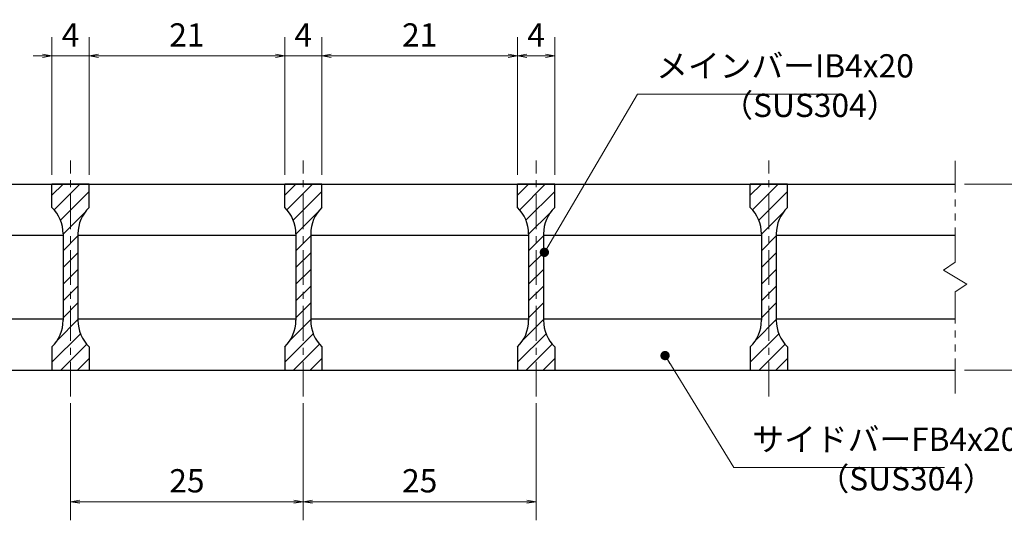
# Model space of a CAD drawing. Extents: x 0 to 2100, y 0 to 1485.
# Drawn here: x 402 to 931, y 298 to 567 of the extents above; entities that cross this region are included whole.
import ezdxf

# ---------------------------------------------------------------- set-up
doc = ezdxf.new("R2010")
doc.units = 0
doc.header["$LTSCALE"] = 15
doc.header["$MEASUREMENT"] = 0
doc.linetypes.add('CENTER', pattern=[2, 1.25, -0.25, 0.25, -0.25])
doc.linetypes.add('PHANTOM', pattern=[2.5, 1.25, -0.25, 0.25, -0.25, 0.25, -0.25])
doc.layers.get('0').update_dxf_attribs({"color": 5, "linetype": 'CONTINUOUS'})
doc.layers.get('DEFPOINTS').update_dxf_attribs({"color": 250, "linetype": 'CONTINUOUS'})
for name, color, linetype, lineweight in [('ハッチング', 253, 'CONTINUOUS', 15), ('中心線', 6, 'CENTER', 18), ('寸法注釈', 30, 'CONTINUOUS', 18), ('想像線', 252, 'PHANTOM', 15), ('蓋', 5, 'CONTINUOUS', 25)]:
    doc.layers.add(name, color=color, linetype=linetype, lineweight=lineweight)
doc.styles.add('BIGFONT', font='romans.shx', dxfattribs={"width": 0.7336, "bigfont": 'extfont.shx'})
doc.styles.get("Standard").update_dxf_attribs({"font": 'ROMANS.SHX', "width": 0.8, "height": 12.5, "bigfont": 'EXTFONT.SHX'})
doc.dimstyles.get("Standard").update_dxf_attribs({"dimscale": 5, "dimtxt": 12.5, "dimasz": 2, "dimexe": 0.5, "dimexo": 0.5, "dimgap": 0.5, "dimtad": 3, "dimdec": 4, "dimdsep": 46, "dimtxsty": 'Standard', "dimblk1": 'OPEN', "dimblk2": 'OPEN', "dimsah": 1, "dimcen": 0, "dimclrd": 30, "dimclre": 30, "dimclrt": 256, "dimadec": 4, "dimazin": 2, "dimtfac": 1, "dimtdec": 4, "dimtmove": 0, "dimatfit": 3, "dimldrblk": 'OPEN', "dimfxl": 0, "dimtolj": 1, "dimlwd": -1, "dimlwe": -1, "dimarcsym": 0})

# ---------------------------------------------------------------- blocks, each defined once
blk = doc.blocks.new('_OPEN')
at = {"color": 0, "linetype": 'ByBlock'}
for p, q in [((-1, 0.17), (0, 0)), ((0, 0), (-1, -0.17)), ((0, 0), (-1, 0))]:
    blk.add_line(p, q, dxfattribs=at)
blk = doc.blocks.new('*D121')
at = {"layer": 'DEFPOINTS', "color": 0}
for p in [(419.55, 547.6), (419.55, 478.69), (439.55, 478.69)]:
    blk.add_point(p, dxfattribs=at)
at = {"layer": '寸法注釈', "color": 30}
for p, q in [((419.55, 483.69), (419.55, 557.6)), ((439.55, 483.69), (439.55, 557.6)), ((414.55, 547.6), (409.55, 547.6)), ((439.55, 547.6), (419.55, 547.6)), ((444.55, 547.6), (449.55, 547.6))]:
    blk.add_line(p, q, dxfattribs=at)
at = {"layer": '寸法注釈', "color": 30, "xscale": 5, "yscale": 5, "zscale": 5}
blk.add_blockref('_OPEN', (419.55, 547.6), dxfattribs=at)
at = {"layer": '寸法注釈', "color": 30, "xscale": 5, "yscale": 5, "zscale": 5, "rotation": 180}
blk.add_blockref('_OPEN', (439.55, 547.6), dxfattribs=at)
at = {"layer": '寸法注釈', "color": 7, "insert": (429.55, 558.85), "char_height": 12.5, "attachment_point": 5, "style": 'BIGFONT'}
blk.add_mtext('\\A1;4', dxfattribs=at)
blk = doc.blocks.new('_Dot')
at = {"color": 0, "linetype": 'ByBlock', "lineweight": -2}
blk.add_line((-0.5, 0), (-1, 0), dxfattribs=at)
at = {"color": 0, "linetype": 'ByBlock', "const_width": 0.5}
blk.add_lwpolyline([(-0.25, 0, 1), (0.25, 0, 1)], format="xyb", close=True, dxfattribs=at)
blk = doc.blocks.new('*D122')
at = {"layer": 'DEFPOINTS', "color": 0}
for p in [(544.55, 547.6), (439.55, 478.69), (544.55, 478.69)]:
    blk.add_point(p, dxfattribs=at)
at = {"layer": '寸法注釈', "color": 30}
for p, q in [((439.55, 483.69), (439.55, 557.6)), ((544.55, 483.69), (544.55, 557.6)), ((444.55, 547.6), (539.55, 547.6))]:
    blk.add_line(p, q, dxfattribs=at)
at = {"layer": '寸法注釈', "color": 30, "xscale": 5, "yscale": 5, "zscale": 5, "rotation": 180}
blk.add_blockref('_OPEN', (439.55, 547.6), dxfattribs=at)
at = {"layer": '寸法注釈', "color": 30, "xscale": 5, "yscale": 5, "zscale": 5}
blk.add_blockref('_OPEN', (544.55, 547.6), dxfattribs=at)
at = {"layer": '寸法注釈', "color": 7, "insert": (492.05, 558.85), "char_height": 12.5, "attachment_point": 5, "style": 'BIGFONT'}
blk.add_mtext('\\A1;21', dxfattribs=at)
blk = doc.blocks.new('*D123')
at = {"layer": 'DEFPOINTS', "color": 0}
for p in [(669.55, 547.6), (564.55, 478.69), (669.55, 478.69)]:
    blk.add_point(p, dxfattribs=at)
at = {"layer": '寸法注釈', "color": 30}
for p, q in [((564.55, 483.69), (564.55, 557.6)), ((669.55, 483.69), (669.55, 557.6)), ((569.55, 547.6), (664.55, 547.6))]:
    blk.add_line(p, q, dxfattribs=at)
at = {"layer": '寸法注釈', "color": 30, "xscale": 5, "yscale": 5, "zscale": 5, "rotation": 180}
blk.add_blockref('_OPEN', (564.55, 547.6), dxfattribs=at)
at = {"layer": '寸法注釈', "color": 30, "xscale": 5, "yscale": 5, "zscale": 5}
blk.add_blockref('_OPEN', (669.55, 547.6), dxfattribs=at)
at = {"layer": '寸法注釈', "color": 7, "insert": (617.05, 558.85), "char_height": 12.5, "attachment_point": 5, "style": 'BIGFONT'}
blk.add_mtext('\\A1;21', dxfattribs=at)
blk = doc.blocks.new('*D124')
at = {"layer": 'DEFPOINTS', "color": 0}
for p in [(564.55, 547.6), (544.55, 478.69), (564.55, 478.69)]:
    blk.add_point(p, dxfattribs=at)
at = {"layer": '寸法注釈', "color": 30}
for p, q in [((544.55, 483.69), (544.55, 557.6)), ((564.55, 483.69), (564.55, 557.6)), ((539.55, 547.6), (534.55, 547.6)), ((544.55, 547.6), (564.55, 547.6)), ((569.55, 547.6), (574.55, 547.6))]:
    blk.add_line(p, q, dxfattribs=at)
at = {"layer": '寸法注釈', "color": 30, "xscale": 5, "yscale": 5, "zscale": 5}
blk.add_blockref('_OPEN', (544.55, 547.6), dxfattribs=at)
at = {"layer": '寸法注釈', "color": 30, "xscale": 5, "yscale": 5, "zscale": 5, "rotation": 180}
blk.add_blockref('_OPEN', (564.55, 547.6), dxfattribs=at)
at = {"layer": '寸法注釈', "color": 7, "insert": (554.55, 558.85), "char_height": 12.5, "attachment_point": 5, "style": 'BIGFONT'}
blk.add_mtext('\\A1;4', dxfattribs=at)
blk = doc.blocks.new('*D125')
at = {"layer": 'DEFPOINTS', "color": 0}
for p in [(689.55, 547.6), (669.55, 478.69), (689.55, 478.69)]:
    blk.add_point(p, dxfattribs=at)
at = {"layer": '寸法注釈', "color": 30}
for p, q in [((669.55, 483.69), (669.55, 557.6)), ((689.55, 483.69), (689.55, 557.6)), ((674.55, 547.6), (684.55, 547.6))]:
    blk.add_line(p, q, dxfattribs=at)
at = {"layer": '寸法注釈', "color": 30, "xscale": 5, "yscale": 5, "zscale": 5, "rotation": 180}
blk.add_blockref('_OPEN', (669.55, 547.6), dxfattribs=at)
at = {"layer": '寸法注釈', "color": 30, "xscale": 5, "yscale": 5, "zscale": 5}
blk.add_blockref('_OPEN', (689.55, 547.6), dxfattribs=at)
at = {"layer": '寸法注釈', "color": 7, "insert": (679.55, 558.85), "char_height": 12.5, "attachment_point": 5, "style": 'BIGFONT'}
blk.add_mtext('\\A1;4', dxfattribs=at)
blk = doc.blocks.new('*D126')
at = {"layer": 'DEFPOINTS', "color": 0}
for p in [(429.55, 365.99), (554.55, 365.99), (554.55, 307.97)]:
    blk.add_point(p, dxfattribs=at)
at = {"layer": '寸法注釈', "color": 30}
for p, q in [((429.55, 360.99), (429.55, 297.97)), ((554.55, 360.99), (554.55, 297.97)), ((434.55, 307.97), (549.55, 307.97))]:
    blk.add_line(p, q, dxfattribs=at)
at = {"layer": '寸法注釈', "color": 30, "xscale": 5, "yscale": 5, "zscale": 5, "rotation": 180}
blk.add_blockref('_OPEN', (429.55, 307.97), dxfattribs=at)
at = {"layer": '寸法注釈', "color": 30, "xscale": 5, "yscale": 5, "zscale": 5}
blk.add_blockref('_OPEN', (554.55, 307.97), dxfattribs=at)
at = {"layer": '寸法注釈', "color": 7, "insert": (492.05, 319.22), "char_height": 12.5, "attachment_point": 5, "style": 'BIGFONT'}
blk.add_mtext('\\A1;25', dxfattribs=at)
blk = doc.blocks.new('*D127')
at = {"layer": 'DEFPOINTS', "color": 0}
for p in [(554.55, 365.99), (679.55, 365.99), (679.55, 307.97)]:
    blk.add_point(p, dxfattribs=at)
at = {"layer": '寸法注釈', "color": 30}
for p, q in [((554.55, 360.99), (554.55, 297.97)), ((679.55, 360.99), (679.55, 297.97)), ((559.55, 307.97), (674.55, 307.97))]:
    blk.add_line(p, q, dxfattribs=at)
at = {"layer": '寸法注釈', "color": 30, "xscale": 5, "yscale": 5, "zscale": 5, "rotation": 180}
blk.add_blockref('_OPEN', (554.55, 307.97), dxfattribs=at)
at = {"layer": '寸法注釈', "color": 30, "xscale": 5, "yscale": 5, "zscale": 5}
blk.add_blockref('_OPEN', (679.55, 307.97), dxfattribs=at)
at = {"layer": '寸法注釈', "color": 7, "insert": (617.05, 319.22), "char_height": 12.5, "attachment_point": 5, "style": 'BIGFONT'}
blk.add_mtext('\\A1;25', dxfattribs=at)
blk = doc.blocks.new('*D128')
at = {"layer": 'DEFPOINTS', "color": 0}
for p in [(904.55, 478.69), (904.55, 378.69), (954.72, 378.69)]:
    blk.add_point(p, dxfattribs=at)
at = {"layer": '寸法注釈', "color": 30}
for p, q in [((909.55, 478.69), (964.72, 478.69)), ((954.72, 473.69), (954.72, 383.69)), ((909.55, 378.69), (964.72, 378.69))]:
    blk.add_line(p, q, dxfattribs=at)
at = {"layer": '寸法注釈', "color": 30, "xscale": 5, "yscale": 5, "zscale": 5}
for p, rotation in [((954.72, 478.69), 90), ((954.72, 378.69), 270)]:
    blk.add_blockref('_OPEN', p, dxfattribs=dict(at, rotation=rotation))
at = {"layer": '寸法注釈', "color": 7, "insert": (943.47, 428.69), "char_height": 12.5, "attachment_point": 5, "rotation": 90, "style": 'BIGFONT'}
blk.add_mtext('\\A1;20', dxfattribs=at)

msp = doc.modelspace()

# ---------------------------------------------------------------- hatches: boundary and pattern name
at = {"layer": 'ハッチング'}
h = msp.add_hatch(dxfattribs=at)
h.set_pattern_fill('ANSI31', color=256, scale=2, style=0)
h.set_pattern_definition([(45, (-2836.8255, -1230.069), (-4.490128, 4.490128), [])])
h.paths.add_polyline_path([(439.55, 478.69), (429.55, 478.69), (429.55, 378.69), (439.55, 378.69), (439.55, 391.19, -0.201513), (433.55, 405.47), (433.55, 451.91, -0.201513), (439.55, 466.19)])
h.paths.add_polyline_path([(429.55, 478.69), (419.55, 478.69), (419.55, 466.19, -0.201513), (425.55, 451.91), (425.55, 405.47, -0.201513), (419.55, 391.19), (419.55, 378.69), (429.55, 378.69)])
h = msp.add_hatch(dxfattribs=at)
h.set_pattern_fill('ANSI31', color=256, scale=2, style=0)
h.set_pattern_definition([(45, (-2711.8255, -1230.069), (-4.490128, 4.490128), [])])
h.paths.add_polyline_path([(564.55, 478.69), (554.55, 478.69), (554.55, 378.69), (564.55, 378.69), (564.55, 391.19, -0.201513), (558.55, 405.47), (558.55, 451.91, -0.201513), (564.55, 466.19)])
h.paths.add_polyline_path([(554.55, 478.69), (544.55, 478.69), (544.55, 466.19, -0.201513), (550.55, 451.91), (550.55, 405.47, -0.201513), (544.55, 391.19), (544.55, 378.69), (554.55, 378.69)])
h = msp.add_hatch(dxfattribs=at)
h.set_pattern_fill('ANSI31', color=256, scale=2, style=0)
h.set_pattern_definition([(45, (-2586.8255, -1230.069), (-4.490128, 4.490128), [])])
h.paths.add_polyline_path([(689.55, 478.69), (679.55, 478.69), (679.55, 378.69), (689.55, 378.69), (689.55, 391.19, -0.201513), (683.55, 405.47), (683.55, 451.91, -0.201513), (689.55, 466.19)])
h.paths.add_polyline_path([(679.55, 478.69), (669.55, 478.69), (669.55, 466.19, -0.201513), (675.55, 451.91), (675.55, 405.47, -0.201513), (669.55, 391.19), (669.55, 378.69), (679.55, 378.69)])
h = msp.add_hatch(dxfattribs=at)
h.set_pattern_fill('ANSI31', color=256, scale=2, style=0)
h.set_pattern_definition([(45, (-2461.8255, -1230.069), (-4.490128, 4.490128), [])])
h.paths.add_polyline_path([(814.55, 478.69), (804.55, 478.69), (804.55, 378.69), (814.55, 378.69), (814.55, 391.19, -0.201513), (808.55, 405.47), (808.55, 451.91, -0.201513), (814.55, 466.19)])
h.paths.add_polyline_path([(804.55, 478.69), (794.55, 478.69), (794.55, 466.19, -0.201513), (800.55, 451.91), (800.55, 405.47, -0.201513), (794.55, 391.19), (794.55, 378.69), (804.55, 378.69)])

# ---------------------------------------------------------------- linework, layer by layer
at = {"layer": '中心線'}
for p, q in [((429.55, 364.46), (429.55, 491.39)), ((554.55, 364.46), (554.55, 491.39)), ((679.55, 364.46), (679.55, 491.39)), ((804.55, 364.46), (804.55, 491.39))]:
    msp.add_line(p, q, dxfattribs=at)
at = {"layer": '想像線'}
for p, q in [((904.55, 436.64), (904.55, 491.19)), ((904.55, 436.64), (898.26, 432.43)), ((898.26, 432.43), (904.55, 428.69)), ((910.84, 424.96), (904.55, 428.69)), ((904.55, 420.74), (910.84, 424.96)), ((904.55, 366.19), (904.55, 420.74))]:
    msp.add_line(p, q, dxfattribs=at)
at = {"layer": '蓋'}
for p, q in [((204.55, 478.69), (904.55, 478.69)), ((439.55, 478.69), (419.55, 478.69)), ((419.55, 466.19), (419.55, 478.69)), ((439.55, 466.19), (439.55, 478.69)), ((564.55, 478.69), (544.55, 478.69)), ((544.55, 466.19), (544.55, 478.69)), ((564.55, 466.19), (564.55, 478.69)), ((689.55, 478.69), (669.55, 478.69)), ((669.55, 466.19), (669.55, 478.69)), ((689.55, 466.19), (689.55, 478.69)), ((814.55, 478.69), (794.55, 478.69)), ((794.55, 466.19), (794.55, 478.69)), ((814.55, 466.19), (814.55, 478.69)), ((308.55, 451.19), (425.55, 451.19)), ((425.55, 451.91), (425.55, 405.47)), ((433.55, 451.91), (433.55, 405.47)), ((433.55, 451.19), (550.55, 451.19)), ((550.55, 451.91), (550.55, 405.47)), ((558.55, 451.91), (558.55, 405.47)), ((558.55, 451.19), (675.55, 451.19)), ((675.55, 451.91), (675.55, 405.47)), ((683.55, 451.91), (683.55, 405.47)), ((683.55, 451.19), (800.55, 451.19)), ((800.55, 451.91), (800.55, 405.47)), ((808.55, 451.91), (808.55, 405.47)), ((808.55, 451.19), (904.55, 451.19)), ((308.55, 406.19), (425.55, 406.19)), ((433.55, 406.19), (550.55, 406.19)), ((558.55, 406.19), (675.55, 406.19)), ((683.55, 406.19), (800.55, 406.19)), ((808.55, 406.19), (904.55, 406.19)), ((419.55, 391.19), (419.55, 378.69)), ((439.55, 391.19), (439.55, 378.69)), ((544.55, 391.19), (544.55, 378.69)), ((564.55, 391.19), (564.55, 378.69)), ((669.55, 391.19), (669.55, 378.69)), ((689.55, 391.19), (689.55, 378.69)), ((794.55, 391.19), (794.55, 378.69)), ((814.55, 391.19), (814.55, 378.69)), ((204.55, 378.69), (904.55, 378.69)), ((419.55, 378.69), (439.55, 378.69)), ((544.55, 378.69), (564.55, 378.69)), ((669.55, 378.69), (689.55, 378.69)), ((794.55, 378.69), (814.55, 378.69))]:
    msp.add_line(p, q, dxfattribs=at)
for centre, start, end in [((405.55, 451.91), 0, 45.573), ((453.55, 451.91), 134.427, 180), ((530.55, 451.91), 0, 45.573), ((578.55, 451.91), 134.427, 180), ((655.55, 451.91), 0, 45.573), ((703.55, 451.91), 134.427, 180), ((780.55, 451.91), 0, 45.573), ((828.55, 451.91), 134.427, 180), ((405.55, 405.47), 314.427, 0), ((453.55, 405.47), 180, 225.573), ((530.55, 405.47), 314.427, 0), ((578.55, 405.47), 180, 225.573), ((655.55, 405.47), 314.427, 0), ((703.55, 405.47), 180, 225.573), ((780.55, 405.47), 314.427, 0), ((828.55, 405.47), 180, 225.573)]:
    msp.add_arc(centre, 20, start, end, dxfattribs=at)

# ---------------------------------------------------------------- texts
at = {"layer": '寸法注釈', "color": 7, "char_height": 12.5, "attachment_point": 7, "style": 'BIGFONT'}
for s, insert in [('メインバーIB4x20', (744.05, 532.08)), ('（SUS304）', (779.03, 510.84)), ('サイドバーFB4x20', (795.67, 331.38)), ('（SUS304）', (830.66, 310.14))]:
    msp.add_mtext(s, dxfattribs=dict(at, insert=insert))

# ---------------------------------------------------------------- dimensions: what is measured, and where the dimension line sits
at = {"layer": '寸法注釈'}
for base, p1, p2, override, picture, middle in [((419.55, 547.6), (439.55, 478.69), (419.55, 478.69), {"dimscale": 5, "dimtxt": 2.5, "dimasz": 1, "dimexe": 2, "dimexo": 1, "dimgap": 1, "dimtad": 3, "dimtih": 0, "dimtoh": 0, "dimdec": 1, "dimlfac": 0.2, "dimzin": 8, "dimtxsty": 'BIGFONT', "dimblk": 'Dot', "dimcen": -0.09, "dimclrd": 30, "dimclre": 30, "dimclrt": 7, "dimadec": 1, "dimtdec": 1, "dimtofl": 1, "dimldrblk": 'Dot', "dimtvp": 1, "dimtzin": 8}, '*D121', (429.55, 558.85)), ((544.55, 547.6), (439.55, 478.69), (544.55, 478.69), {"dimscale": 5, "dimtxt": 2.5, "dimasz": 1, "dimexe": 2, "dimexo": 1, "dimgap": 1, "dimtad": 3, "dimtih": 0, "dimtoh": 0, "dimdec": 1, "dimlfac": 0.2, "dimzin": 8, "dimtxsty": 'BIGFONT', "dimblk": 'Dot', "dimcen": -0.09, "dimclrd": 30, "dimclre": 30, "dimclrt": 7, "dimadec": 1, "dimtdec": 1, "dimtofl": 1, "dimldrblk": 'Dot', "dimtvp": 1, "dimtzin": 8}, '*D122', (492.05, 558.85)), ((564.55, 547.6), (544.55, 478.69), (564.55, 478.69), {"dimscale": 5, "dimtxt": 2.5, "dimasz": 1, "dimexe": 2, "dimexo": 1, "dimgap": 1, "dimtad": 3, "dimtih": 0, "dimtoh": 0, "dimdec": 1, "dimlfac": 0.2, "dimzin": 8, "dimtxsty": 'BIGFONT', "dimblk": 'Dot', "dimcen": -0.09, "dimclrd": 30, "dimclre": 30, "dimclrt": 7, "dimadec": 1, "dimtdec": 1, "dimtofl": 1, "dimldrblk": 'Dot', "dimtvp": 1, "dimtzin": 8}, '*D124', (554.55, 558.85)), ((669.55, 547.6), (564.55, 478.69), (669.55, 478.69), {"dimscale": 5, "dimtxt": 2.5, "dimasz": 1, "dimexe": 2, "dimexo": 1, "dimgap": 1, "dimtad": 3, "dimtih": 0, "dimtoh": 0, "dimdec": 1, "dimlfac": 0.2, "dimzin": 8, "dimtxsty": 'BIGFONT', "dimblk": 'Dot', "dimcen": -0.09, "dimclrd": 30, "dimclre": 30, "dimclrt": 7, "dimadec": 1, "dimtdec": 1, "dimtofl": 1, "dimldrblk": 'Dot', "dimtvp": 1, "dimtzin": 8}, '*D123', (617.05, 558.85)), ((689.55, 547.6), (669.55, 478.69), (689.55, 478.69), {"dimscale": 5, "dimtxt": 2.5, "dimasz": 1, "dimexe": 2, "dimexo": 1, "dimgap": 1, "dimtad": 3, "dimtih": 0, "dimtoh": 0, "dimdec": 1, "dimlfac": 0.2, "dimzin": 8, "dimtxsty": 'BIGFONT', "dimblk": 'Dot', "dimcen": -0.09, "dimclrd": 30, "dimclre": 30, "dimclrt": 7, "dimadec": 1, "dimtdec": 1, "dimtofl": 1, "dimldrblk": 'Dot', "dimtvp": 1, "dimtzin": 8}, '*D125', (679.55, 558.85)), ((554.55, 307.97), (429.55, 365.99), (554.55, 365.99), {"dimscale": 5, "dimtxt": 2.5, "dimasz": 1, "dimexe": 2, "dimexo": 1, "dimgap": 1, "dimtad": 3, "dimtih": 0, "dimtoh": 0, "dimdec": 1, "dimlfac": 0.2, "dimzin": 8, "dimtxsty": 'BIGFONT', "dimblk": 'Dot', "dimcen": -0.09, "dimse1": 0, "dimse2": 0, "dimclrd": 30, "dimclre": 30, "dimclrt": 7, "dimadec": 1, "dimtdec": 1, "dimtofl": 1, "dimldrblk": 'Dot', "dimtvp": 1, "dimtzin": 8}, '*D126', (492.05, 319.22)), ((679.55, 307.97), (554.55, 365.99), (679.55, 365.99), {"dimscale": 5, "dimtxt": 2.5, "dimasz": 1, "dimexe": 2, "dimexo": 1, "dimgap": 1, "dimtad": 3, "dimtih": 0, "dimtoh": 0, "dimdec": 1, "dimlfac": 0.2, "dimzin": 8, "dimtxsty": 'BIGFONT', "dimblk": 'Dot', "dimcen": -0.09, "dimclrd": 30, "dimclre": 30, "dimclrt": 7, "dimadec": 1, "dimtdec": 1, "dimtofl": 1, "dimldrblk": 'Dot', "dimtvp": 1, "dimtzin": 8}, '*D127', (617.05, 319.22))]:
    dim = msp.add_linear_dim(base=base, p1=p1, p2=p2, dimstyle='Standard', override=override, dxfattribs=at)
    dim.commit()
    dim.dimension.update_dxf_attribs({"geometry": picture, "text_midpoint": middle})
dim = msp.add_linear_dim(base=(954.72, 378.69), p1=(904.55, 478.69), p2=(904.55, 378.69), angle=90, dimstyle='Standard', override={"dimscale": 5, "dimtxt": 2.5, "dimasz": 1, "dimexe": 2, "dimexo": 1, "dimgap": 1, "dimtad": 3, "dimtih": 0, "dimtoh": 0, "dimdec": 1, "dimlfac": 0.2, "dimzin": 8, "dimtxsty": 'BIGFONT', "dimblk": 'Dot', "dimcen": -0.09, "dimclrd": 30, "dimclre": 30, "dimclrt": 7, "dimadec": 1, "dimtdec": 1, "dimtofl": 1, "dimldrblk": 'Dot', "dimtvp": 1, "dimtzin": 8}, dxfattribs=at)
dim.commit()
dim.dimension.update_dxf_attribs({"geometry": '*D128', "text_midpoint": (943.47, 428.69)})

# ---------------------------------------------------------------- leaders
at = {"layer": '寸法注釈', "annotation_type": 0, "has_hookline": 1, "hookline_direction": 0}
for points, text_width in [([(683.99, 441.99), (734.05, 527.08), (739.05, 527.08)], 98.77), ([(748.79, 386.52), (785.67, 326.38), (790.67, 326.38)], 103.14)]:
    msp.add_leader(points, dimstyle='Standard', override={"dimscale": 5, "dimtxt": 2.5, "dimasz": 1, "dimexe": 2, "dimexo": 1, "dimgap": 1, "dimtad": 3, "dimtih": 0, "dimtoh": 0, "dimdec": 1, "dimlfac": 0.2, "dimzin": 8, "dimtxsty": 'BIGFONT', "dimcen": -0.09, "dimclrd": 30, "dimclre": 30, "dimclrt": 7, "dimadec": 1, "dimtdec": 1, "dimtofl": 1, "dimldrblk": 'Dot', "dimtvp": 1, "dimtzin": 8}, dxfattribs=dict(at, text_width=text_width))

doc.saveas('drawing.dxf')
